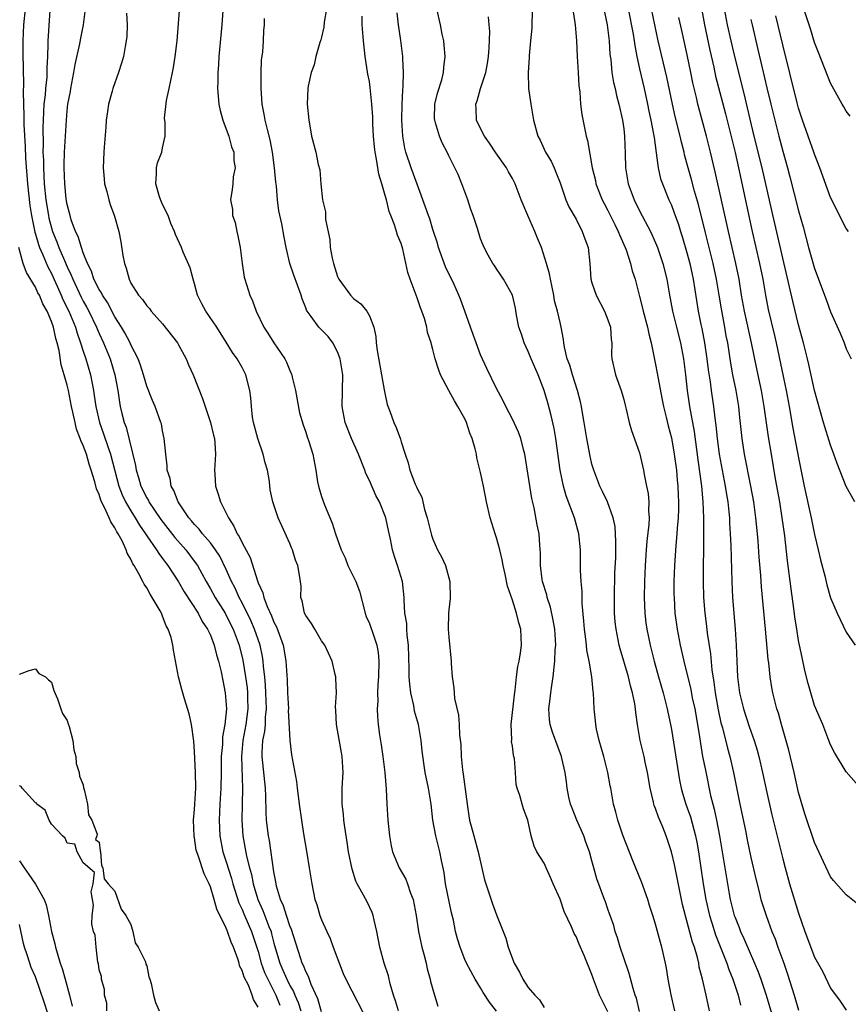
# Model space of a CAD drawing. Units: inches. Extents: x 2613000 to 2616000, y 1518000 to 1521000.
# Drawn here: x 2613763 to 2613867, y 1518940 to 1519064 of the extents above; entities that cross this region are included whole.
import ezdxf

# ---------------------------------------------------------------- set-up
doc = ezdxf.new("R2010")
doc.units = ezdxf.units.IN
doc.header["$MEASUREMENT"] = 0
doc.layers.add('LD26131518_2ft', color=53, linetype='Continuous')

msp = doc.modelspace()

# ---------------------------------------------------------------- linework, layer by layer
at = {"layer": 'LD26131518_2ft'}
for points, elevation in [([(2613848.06, 1519069), (2613849.18, 1519063), (2613849.83, 1519059.83), (2613850.33, 1519057.67), (2613850.56, 1519056.56), (2613851.79, 1519051.79), (2613853, 1519046.94), (2613853.44, 1519045), (2613855.14, 1519037), (2613856.08, 1519033), (2613856.48, 1519031), (2613856.82, 1519029), (2613857.18, 1519027.18), (2613857.95, 1519023.95), (2613858.17, 1519023), (2613859.42, 1519017), (2613859.82, 1519015), (2613860.29, 1519012.29), (2613861, 1519008.53), (2613861.7, 1519005), (2613862.58, 1519001), (2613863, 1518998.91), (2613863.47, 1518997), (2613863.74, 1518995.74), (2613864.3, 1518993.7), (2613864.56, 1518992.56), (2613865, 1518990.96), (2613865.85, 1518989), (2613866.21, 1518988.21), (2613867, 1518986.62), (2613868.1, 1518985)], 7906), ([(2613810.65, 1518939), (2613810.28, 1518940.28), (2613810.02, 1518941), (2613809.6, 1518942.4), (2613809.4, 1518943.4), (2613808.87, 1518945), (2613808.32, 1518947), (2613807.94, 1518949), (2613807.59, 1518950.41), (2613807.47, 1518951), (2613807.36, 1518951.36), (2613806.71, 1518952.71), (2613806.07, 1518953.93), (2613805.47, 1518955), (2613805.31, 1518955.31), (2613804.82, 1518956.82), (2613804.39, 1518959), (2613804.23, 1518960.23), (2613803.91, 1518962.09), (2613803.8, 1518963), (2613803.73, 1518963.73), (2613803.59, 1518965), (2613803.59, 1518966.41), (2613803.6, 1518967), (2613803.7, 1518969), (2613803.58, 1518971), (2613803.48, 1518971.48), (2613803, 1518974.31), (2613802.86, 1518975), (2613802.79, 1518976.79), (2613802.75, 1518977.25), (2613802.85, 1518979), (2613802.8, 1518980.8), (2613802.77, 1518981), (2613802.69, 1518981.31), (2613802.31, 1518983), (2613801.39, 1518985), (2613801, 1518985.54), (2613800.13, 1518987), (2613799.72, 1518987.72), (2613799, 1518988.71), (2613798.86, 1518989), (2613798.56, 1518990.56), (2613798.38, 1518991), (2613798.41, 1518992.41), (2613798.21, 1518993.79), (2613798.02, 1518995), (2613797.7, 1518995.7), (2613797.32, 1518997), (2613797.22, 1518997.22), (2613797, 1518997.79), (2613796, 1519000), (2613795.54, 1519001), (2613794.85, 1519003), (2613794.54, 1519004.54), (2613794.44, 1519005.56), (2613794.19, 1519007), (2613793.9, 1519007.9), (2613793.66, 1519009), (2613792.96, 1519011), (2613792.43, 1519013), (2613792.32, 1519013.68), (2613792.17, 1519015), (2613792.09, 1519016.09), (2613791.97, 1519017), (2613791.46, 1519019), (2613791, 1519019.9), (2613790.37, 1519021), (2613789.79, 1519021.79), (2613789, 1519023.11), (2613787.81, 1519025), (2613786.42, 1519027), (2613785.92, 1519027.92), (2613785.39, 1519029), (2613785, 1519030.42), (2613784.82, 1519031), (2613784.45, 1519032.45), (2613783.58, 1519034.42), (2613783.35, 1519035), (2613782.62, 1519036.62), (2613782.5, 1519037), (2613782.03, 1519038.03), (2613781.68, 1519039), (2613781, 1519040.4), (2613780.81, 1519040.81), (2613780.62, 1519041.38), (2613780.12, 1519043), (2613780.24, 1519044.24), (2613780.22, 1519045), (2613780.35, 1519045.65), (2613780.9, 1519047), (2613781, 1519047.55), (2613781.33, 1519049), (2613781.3, 1519050.7), (2613781.25, 1519051.25), (2613781.47, 1519053.47), (2613781.83, 1519055), (2613782.01, 1519056.01), (2613782.25, 1519057), (2613782.37, 1519057.63), (2613782.59, 1519059), (2613782.84, 1519061), (2613783.3, 1519067)], 7878), ([(2613763.69, 1519065), (2613763.51, 1519063), (2613763.43, 1519061), (2613763.42, 1519059.42), (2613763.49, 1519055.49), (2613763.44, 1519054.56), (2613763.48, 1519053), (2613763.55, 1519051.55), (2613763.55, 1519050.45), (2613763.71, 1519047.71), (2613763.75, 1519046.25), (2613764.01, 1519043), (2613764.29, 1519040.29), (2613764.49, 1519039), (2613764.92, 1519036.92), (2613765, 1519036.68), (2613765.37, 1519035.37), (2613765.52, 1519035), (2613765.94, 1519034.06), (2613766.55, 1519032.55), (2613767, 1519031.73), (2613768.24, 1519029), (2613768.45, 1519028.45), (2613769.2, 1519027), (2613770.02, 1519025), (2613770.23, 1519024.23), (2613770.68, 1519023), (2613771, 1519021.97), (2613771.33, 1519021), (2613771.92, 1519019), (2613772.12, 1519017.88), (2613772.3, 1519017), (2613772.4, 1519016.4), (2613772.59, 1519015), (2613773.05, 1519013), (2613773.57, 1519011.57), (2613774.14, 1519009.86), (2613774.45, 1519009), (2613775.49, 1519005), (2613775.91, 1519003.91), (2613776.34, 1519003), (2613777, 1519001.89), (2613777.56, 1519001), (2613778.08, 1519000.08), (2613778.85, 1518999), (2613779, 1518998.76), (2613780.22, 1518997), (2613780.51, 1518996.51), (2613781, 1518995.89), (2613781.37, 1518995.37), (2613781.66, 1518995), (2613783, 1518992.97), (2613783.7, 1518991.7), (2613785.45, 1518989), (2613785.97, 1518987.97), (2613786.64, 1518987), (2613787, 1518986.24), (2613787.49, 1518985), (2613787.78, 1518983.78), (2613788.03, 1518983), (2613788.36, 1518981.64), (2613788.55, 1518980.55), (2613788.88, 1518979), (2613789.01, 1518977), (2613788.82, 1518975), (2613788.54, 1518973.46), (2613788.52, 1518972.52), (2613788.37, 1518971), (2613788.35, 1518969), (2613788.3, 1518967), (2613788.18, 1518965), (2613788.09, 1518963), (2613788.18, 1518961), (2613788.58, 1518959), (2613789, 1518957.76), (2613789.65, 1518955.65), (2613789.83, 1518955), (2613790.59, 1518952.59), (2613791, 1518951.74), (2613791.21, 1518951.21), (2613792.18, 1518949), (2613793, 1518946.49), (2613793.4, 1518945), (2613793.82, 1518943.82), (2613794.21, 1518943), (2613795.24, 1518941), (2613795.74, 1518939.74)], 7870), ([(2613766.79, 1519064.79), (2613766.56, 1519061), (2613766.57, 1519060.57), (2613766.51, 1519059), (2613766.43, 1519057.57), (2613766.44, 1519057), (2613766.41, 1519056.41), (2613766.25, 1519055), (2613766.2, 1519054.2), (2613766.05, 1519053), (2613766.03, 1519052.03), (2613765.96, 1519051), (2613765.92, 1519050.08), (2613765.96, 1519047.96), (2613765.94, 1519047), (2613765.99, 1519045.99), (2613765.99, 1519045), (2613766.06, 1519044.06), (2613766.11, 1519043), (2613766.32, 1519041), (2613766.63, 1519039), (2613766.7, 1519038.69), (2613767, 1519037.46), (2613767.14, 1519037), (2613767.69, 1519035.69), (2613767.94, 1519035), (2613768.64, 1519033.36), (2613769, 1519032.55), (2613769.5, 1519031.5), (2613769.68, 1519031), (2613770.74, 1519028.74), (2613771, 1519028.25), (2613771.47, 1519027.47), (2613771.72, 1519027), (2613772.68, 1519025), (2613772.76, 1519024.76), (2613773, 1519024.2), (2613773.55, 1519023), (2613774.39, 1519021), (2613774.99, 1519019), (2613775.34, 1519017), (2613775.56, 1519015.56), (2613775.66, 1519015), (2613775.87, 1519014.13), (2613776.15, 1519013), (2613776.39, 1519012.39), (2613777.59, 1519007.59), (2613777.68, 1519007), (2613777.94, 1519006.06), (2613778.27, 1519005), (2613779, 1519003.52), (2613779.2, 1519003.2), (2613779.28, 1519003), (2613780.79, 1519000.79), (2613782.55, 1518998.55), (2613783.91, 1518997), (2613785.23, 1518995.23), (2613785.37, 1518995), (2613786.46, 1518993), (2613787, 1518992.07), (2613787.6, 1518991), (2613788.85, 1518989), (2613789, 1518988.74), (2613789.87, 1518987), (2613790.61, 1518985), (2613791.09, 1518983.09), (2613791.44, 1518981), (2613791.61, 1518979.61), (2613791.67, 1518979), (2613791.69, 1518978.31), (2613791.71, 1518977), (2613791.46, 1518975), (2613791.07, 1518973), (2613790.9, 1518971), (2613791.05, 1518966.95), (2613790.99, 1518964.99), (2613790.94, 1518963), (2613791.07, 1518961), (2613791.56, 1518958.44), (2613791.93, 1518957), (2613792.17, 1518956.17), (2613792.4, 1518955), (2613792.98, 1518953.02), (2613793.62, 1518951.62), (2613794.37, 1518949.63), (2613794.63, 1518949), (2613794.71, 1518948.71), (2613795, 1518947.54), (2613795.2, 1518946.8), (2613795.72, 1518945), (2613796.13, 1518944.13), (2613796.6, 1518943), (2613797, 1518942.21), (2613797.45, 1518941.45), (2613797.62, 1518941), (2613798.04, 1518940.04), (2613798.39, 1518939)], 7872), ([(2613801, 1518938.88), (2613800.51, 1518940.51), (2613799.67, 1518942.33), (2613799.34, 1518943.34), (2613799, 1518943.95), (2613798.73, 1518944.73), (2613798.57, 1518945), (2613798.34, 1518945.66), (2613797.22, 1518949.23), (2613797, 1518949.72), (2613796.57, 1518951), (2613796.2, 1518952.2), (2613795.82, 1518953), (2613795.33, 1518954.67), (2613795.26, 1518955), (2613795.23, 1518955.23), (2613795, 1518956.51), (2613794.42, 1518960.42), (2613794.3, 1518961), (2613794.08, 1518963), (2613794.01, 1518964.01), (2613793.99, 1518966.01), (2613793.93, 1518967), (2613793.5, 1518971), (2613793.5, 1518971.5), (2613793.6, 1518973), (2613793.85, 1518974.15), (2613793.92, 1518975), (2613793.94, 1518975.94), (2613794.06, 1518977), (2613793.99, 1518979), (2613793.95, 1518979.95), (2613793.85, 1518981), (2613793.7, 1518982.3), (2613793.65, 1518983), (2613793.56, 1518983.56), (2613793.25, 1518985), (2613792.56, 1518987), (2613792.09, 1518988.09), (2613791, 1518990.32), (2613790.63, 1518991), (2613790.14, 1518992.14), (2613789.67, 1518993), (2613789, 1518994.5), (2613788.18, 1518996.18), (2613787.63, 1518997), (2613787, 1518997.85), (2613786.02, 1518999), (2613785.59, 1518999.59), (2613785, 1519000.16), (2613784.63, 1519000.63), (2613784.29, 1519001), (2613782.93, 1519003), (2613782.42, 1519004.42), (2613782.07, 1519005), (2613781.93, 1519005.93), (2613781.58, 1519007), (2613781.56, 1519007.56), (2613781.38, 1519009), (2613781.2, 1519011), (2613781, 1519011.94), (2613780.84, 1519012.84), (2613780.79, 1519013), (2613780.06, 1519015), (2613779.74, 1519015.74), (2613779, 1519017.58), (2613778.6, 1519019), (2613778.22, 1519020.22), (2613777.93, 1519021), (2613777, 1519022.77), (2613776.9, 1519023), (2613776.25, 1519024.25), (2613775.81, 1519025), (2613775, 1519026.28), (2613774.07, 1519028.07), (2613773.43, 1519029), (2613773.3, 1519029.3), (2613773, 1519029.73), (2613772.36, 1519031), (2613772.04, 1519032.04), (2613771.54, 1519033), (2613771, 1519034.33), (2613770.77, 1519035), (2613770.37, 1519036.37), (2613770.05, 1519037), (2613769.51, 1519038.49), (2613769.36, 1519039), (2613769.3, 1519039.3), (2613769, 1519040.42), (2613768.88, 1519041.12), (2613768.68, 1519043), (2613768.59, 1519045), (2613768.59, 1519045.41), (2613768.64, 1519047), (2613768.9, 1519051), (2613769, 1519052.2), (2613769.09, 1519053), (2613769.39, 1519054.61), (2613769.44, 1519055), (2613769.84, 1519057), (2613770.01, 1519057.99), (2613770.59, 1519060.59), (2613770.7, 1519061.3), (2613771.05, 1519063), (2613771.28, 1519065)], 7874), ([(2613788.62, 1519065.38), (2613788.45, 1519063), (2613788.08, 1519059), (2613788.03, 1519057.97), (2613787.95, 1519057), (2613787.92, 1519055.92), (2613787.91, 1519055), (2613788.07, 1519053), (2613788.24, 1519052.24), (2613788.56, 1519051), (2613789.22, 1519049.22), (2613789.32, 1519049), (2613789.67, 1519047.67), (2613789.95, 1519047), (2613789.95, 1519045.95), (2613790.12, 1519045), (2613789.88, 1519043.88), (2613789.81, 1519043), (2613789.73, 1519042.27), (2613789.53, 1519041), (2613789.78, 1519039.78), (2613789.8, 1519039), (2613790.13, 1519038.13), (2613790.32, 1519037), (2613790.47, 1519036.47), (2613790.73, 1519035), (2613791, 1519033), (2613791.26, 1519031.26), (2613791.32, 1519031), (2613791.96, 1519029), (2613792.3, 1519028.3), (2613792.77, 1519027), (2613793.72, 1519025), (2613794.23, 1519024.23), (2613795, 1519023.02), (2613796.38, 1519021), (2613796.58, 1519020.58), (2613797, 1519019.51), (2613797.17, 1519019.17), (2613797.24, 1519019), (2613797.29, 1519018.71), (2613797.72, 1519017), (2613798.22, 1519014.22), (2613798.68, 1519012.68), (2613799, 1519011.79), (2613799.18, 1519011.18), (2613799.39, 1519010.61), (2613799.88, 1519009), (2613800.25, 1519007), (2613800.49, 1519005.51), (2613800.59, 1519005), (2613800.7, 1519004.7), (2613801, 1519003.67), (2613801.37, 1519002.63), (2613802.33, 1519000.33), (2613802.73, 1518999), (2613803.45, 1518997), (2613803.96, 1518995.96), (2613804.31, 1518995), (2613805.31, 1518993), (2613805.77, 1518991.77), (2613806.48, 1518989), (2613806.61, 1518988.61), (2613807, 1518987.73), (2613807.2, 1518987.2), (2613807.39, 1518986.61), (2613807.95, 1518985), (2613808.09, 1518984.09), (2613808.18, 1518983), (2613808.14, 1518981), (2613808.06, 1518980.06), (2613808.03, 1518979), (2613808.05, 1518977.95), (2613807.97, 1518977), (2613808.01, 1518976.01), (2613808.1, 1518975), (2613808.28, 1518973.72), (2613808.48, 1518972.48), (2613808.69, 1518971), (2613808.94, 1518969), (2613809.13, 1518966.87), (2613809.21, 1518965), (2613809.34, 1518963), (2613809.54, 1518961), (2613809.76, 1518959.76), (2613809.93, 1518959), (2613810.77, 1518957), (2613811.57, 1518955.57), (2613811.8, 1518955), (2613812.19, 1518953.81), (2613812.5, 1518953), (2613812.89, 1518951), (2613813.18, 1518949), (2613813.61, 1518947), (2613813.85, 1518946.15), (2613814.14, 1518945), (2613814.28, 1518944.28), (2613814.66, 1518943), (2613814.71, 1518942.71), (2613815.18, 1518941), (2613815.61, 1518939.61)], 7880), ([(2613801.62, 1519065), (2613801.33, 1519063.33), (2613801.29, 1519062.71), (2613801, 1519061.45), (2613800.9, 1519061.1), (2613800.78, 1519060.78), (2613800.26, 1519059), (2613800.04, 1519057.96), (2613799.67, 1519057), (2613799.29, 1519055.29), (2613799.26, 1519055), (2613799.17, 1519053), (2613799.37, 1519051), (2613799.47, 1519050.53), (2613799.72, 1519049), (2613800.25, 1519047), (2613800.56, 1519045.44), (2613800.78, 1519044.78), (2613800.89, 1519043), (2613801.1, 1519041), (2613801.5, 1519039.5), (2613801.48, 1519039), (2613801.5, 1519038.5), (2613802.01, 1519036.01), (2613802.09, 1519035), (2613802.33, 1519033.67), (2613802.49, 1519033), (2613803, 1519031.36), (2613803.15, 1519031), (2613804.61, 1519029), (2613805, 1519028.6), (2613805.91, 1519027.91), (2613806.69, 1519027), (2613807, 1519026.39), (2613807.56, 1519025), (2613807.82, 1519023.82), (2613807.85, 1519023), (2613807.97, 1519022.03), (2613808.88, 1519017.12), (2613808.9, 1519016.9), (2613809.26, 1519015.26), (2613809.59, 1519014.41), (2613810.08, 1519013), (2613810.38, 1519012.38), (2613810.9, 1519010.9), (2613811, 1519010.54), (2613811.51, 1519009), (2613811.9, 1519007.9), (2613812.11, 1519007), (2613812.76, 1519005.24), (2613812.92, 1519004.92), (2613813, 1519004.7), (2613813.59, 1519003.59), (2613813.93, 1519002.07), (2613814.28, 1519001), (2613814.82, 1518998.82), (2613815, 1518998.32), (2613815.58, 1518997), (2613816.08, 1518996.08), (2613816.56, 1518995), (2613817.12, 1518993), (2613817.16, 1518990.84), (2613817, 1518989.43), (2613816.96, 1518988.96), (2613816.93, 1518987), (2613817, 1518985.98), (2613817.31, 1518983), (2613817.31, 1518982.69), (2613817.42, 1518981), (2613817.63, 1518979.63), (2613817.65, 1518979), (2613817.73, 1518978.27), (2613818.21, 1518976.21), (2613818.3, 1518975), (2613818.33, 1518973.67), (2613818.5, 1518972.5), (2613818.54, 1518971), (2613818.7, 1518969.3), (2613818.79, 1518968.79), (2613819.29, 1518965), (2613819.52, 1518963.52), (2613819.62, 1518963), (2613820.13, 1518961), (2613820.7, 1518959), (2613821.5, 1518955.5), (2613822.48, 1518952.48), (2613823, 1518951.09), (2613823.82, 1518949), (2613824.17, 1518948.17), (2613824.48, 1518947), (2613825, 1518945.55), (2613825.23, 1518945), (2613825.88, 1518943.88), (2613826.32, 1518943), (2613827, 1518941.95), (2613827.81, 1518941), (2613828.39, 1518940.38), (2613829, 1518939.44)], 7884), ([(2613845.42, 1518939), (2613844.96, 1518941.04), (2613844.61, 1518943), (2613844.39, 1518944.39), (2613844.27, 1518945), (2613843.8, 1518947), (2613843.61, 1518947.61), (2613843, 1518949.92), (2613842.66, 1518951), (2613842.25, 1518952.25), (2613842.03, 1518953), (2613841.25, 1518955.25), (2613840.2, 1518957.8), (2613838.9, 1518961.1), (2613838.24, 1518963), (2613838, 1518964), (2613837.72, 1518965), (2613837.37, 1518967), (2613837.3, 1518967.3), (2613837, 1518969), (2613836.5, 1518971), (2613835.93, 1518973), (2613835.59, 1518974.41), (2613835.48, 1518975), (2613835.46, 1518975.46), (2613835.28, 1518977), (2613835.21, 1518979), (2613835.17, 1518979.17), (2613835, 1518981), (2613834.66, 1518983), (2613834.38, 1518984.38), (2613834.33, 1518985), (2613834.25, 1518985.75), (2613834.07, 1518987), (2613833.99, 1518987.99), (2613833.77, 1518990.23), (2613833.76, 1518991.76), (2613833.65, 1518993), (2613833.58, 1518994.42), (2613833.56, 1518997), (2613833.37, 1518999), (2613832.8, 1519001), (2613831.78, 1519003.78), (2613831.43, 1519005), (2613830.99, 1519006.99), (2613830.45, 1519011), (2613830.23, 1519012.23), (2613829.87, 1519013.87), (2613829.45, 1519015.45), (2613829, 1519017), (2613828.23, 1519019), (2613827.36, 1519021), (2613827, 1519021.9), (2613826.48, 1519023), (2613826.12, 1519024.12), (2613825.82, 1519025), (2613825.53, 1519026.47), (2613825.37, 1519027.37), (2613825, 1519029), (2613823.87, 1519031), (2613823.53, 1519031.53), (2613823, 1519032.31), (2613822.74, 1519032.74), (2613822.53, 1519033), (2613821.96, 1519034.04), (2613821.46, 1519035), (2613821.31, 1519035.31), (2613821, 1519036.1), (2613820.59, 1519037.4), (2613820.07, 1519039), (2613819.78, 1519039.78), (2613819.38, 1519041), (2613818.64, 1519043), (2613818.16, 1519044.16), (2613817.77, 1519045), (2613817, 1519046.52), (2613816.77, 1519047), (2613816.16, 1519048.16), (2613815.82, 1519049), (2613815.34, 1519050.66), (2613815.22, 1519051), (2613815.21, 1519051.21), (2613815.23, 1519053), (2613815.59, 1519054.41), (2613816.1, 1519056.1), (2613816.34, 1519057), (2613816.37, 1519057.63), (2613816.55, 1519059), (2613816.43, 1519060.43), (2613816.36, 1519061), (2613816.16, 1519061.84), (2613815.94, 1519063), (2613815.5, 1519065)], 7890), ([(2613827.52, 1519065), (2613827.42, 1519063.42), (2613827.42, 1519062.58), (2613827.27, 1519061), (2613827.12, 1519059.12), (2613827.12, 1519058.88), (2613826.99, 1519056.99), (2613827.03, 1519055), (2613827.3, 1519053), (2613827.65, 1519051), (2613828.18, 1519049), (2613828.48, 1519048.48), (2613829.18, 1519047), (2613829.86, 1519045.86), (2613830.25, 1519045), (2613830.48, 1519044.48), (2613831, 1519043.13), (2613831.73, 1519041), (2613832.09, 1519040.09), (2613833, 1519038.55), (2613833.79, 1519037), (2613834.09, 1519036.09), (2613834.51, 1519035), (2613834.73, 1519033), (2613834.87, 1519031), (2613835, 1519030.57), (2613835.53, 1519029), (2613836.57, 1519027), (2613837, 1519025.92), (2613837.32, 1519025), (2613837.44, 1519023.44), (2613837.52, 1519023), (2613837.48, 1519021.48), (2613837.51, 1519021), (2613837.95, 1519019), (2613838.69, 1519017), (2613839, 1519015.88), (2613839.17, 1519015.17), (2613839.32, 1519014.68), (2613839.67, 1519013), (2613839.97, 1519011.97), (2613841, 1519009.18), (2613841.47, 1519007), (2613841.56, 1519006.44), (2613841.85, 1519005), (2613842.07, 1519004.07), (2613842.16, 1519003), (2613842.13, 1519001.87), (2613842.2, 1519001), (2613842.15, 1519000.15), (2613841.91, 1518998.09), (2613841.81, 1518997), (2613841.68, 1518995), (2613841.61, 1518993), (2613841.58, 1518991), (2613841.66, 1518989), (2613841.8, 1518987.8), (2613841.9, 1518987), (2613842.31, 1518985), (2613842.82, 1518983), (2613843.38, 1518981), (2613843.96, 1518979), (2613844.48, 1518977), (2613844.55, 1518976.55), (2613844.89, 1518975), (2613845, 1518974.37), (2613846.01, 1518968.01), (2613846.21, 1518967), (2613846.38, 1518966.38), (2613846.82, 1518965), (2613847, 1518964.55), (2613847.41, 1518963.41), (2613848.05, 1518961), (2613848.21, 1518960.21), (2613848.41, 1518959), (2613849.01, 1518955), (2613849.35, 1518953), (2613849.81, 1518951), (2613850.08, 1518950.08), (2613850.56, 1518948.56), (2613851.97, 1518945), (2613852.22, 1518944.22), (2613852.74, 1518943), (2613853.4, 1518941), (2613853.71, 1518939.71)], 7894), ([(2613839.57, 1519065), (2613840.18, 1519061.82), (2613840.31, 1519061), (2613840.39, 1519060.39), (2613840.66, 1519059), (2613841, 1519057.45), (2613841.56, 1519055), (2613842, 1519053), (2613842.15, 1519052.15), (2613842.42, 1519051), (2613842.76, 1519049.24), (2613842.81, 1519048.81), (2613843.09, 1519046.91), (2613843.33, 1519045), (2613843.64, 1519043.64), (2613843.86, 1519043), (2613844.69, 1519041), (2613845, 1519040.31), (2613845.36, 1519039.36), (2613845.48, 1519039), (2613845.89, 1519037.89), (2613846.15, 1519037), (2613846.36, 1519036.36), (2613847, 1519034.2), (2613847.31, 1519033), (2613847.61, 1519031.61), (2613847.75, 1519031), (2613848.37, 1519027), (2613848.7, 1519025.3), (2613848.81, 1519024.81), (2613849.15, 1519023), (2613849.45, 1519021), (2613849.63, 1519019.63), (2613849.88, 1519018.12), (2613850.02, 1519017), (2613850.3, 1519015), (2613850.46, 1519013.54), (2613850.6, 1519012.6), (2613850.75, 1519011), (2613851, 1519009), (2613851.77, 1519005), (2613851.93, 1519003.93), (2613852.09, 1519003), (2613852.23, 1519001.77), (2613852.29, 1519001), (2613852.32, 1519000.32), (2613852.41, 1518999), (2613852.48, 1518997.52), (2613852.59, 1518993), (2613852.68, 1518991), (2613853.02, 1518987), (2613853.15, 1518985), (2613853.22, 1518983), (2613853.33, 1518981), (2613853.57, 1518979), (2613854.05, 1518977), (2613854.77, 1518974.77), (2613855.4, 1518973), (2613855.78, 1518971.78), (2613856, 1518971), (2613856.47, 1518969), (2613857, 1518966.45), (2613857.64, 1518963.64), (2613859, 1518958.13), (2613859.29, 1518957), (2613859.85, 1518955), (2613861, 1518951.28), (2613861.8, 1518949), (2613863, 1518945.77), (2613863.99, 1518943.99), (2613865, 1518941.88), (2613866.22, 1518940.22), (2613867, 1518939.08)], 7900), ([(2613868.43, 1518952.43), (2613867, 1518953.61), (2613865.39, 1518955.39), (2613865, 1518955.88), (2613863, 1518960.19), (2613861.8, 1518963.8), (2613861.32, 1518965.32), (2613861, 1518966.45), (2613860.44, 1518969), (2613859.79, 1518971.79), (2613858.84, 1518975), (2613858.45, 1518976.45), (2613858.26, 1518977), (2613858.01, 1518977.99), (2613857.77, 1518979), (2613857.65, 1518979.65), (2613857.43, 1518981), (2613857.24, 1518982.76), (2613857.18, 1518983.18), (2613856.85, 1518987), (2613856.33, 1518992.33), (2613856.24, 1518993.76), (2613856.04, 1518996.04), (2613855.92, 1518998.08), (2613855.84, 1518999), (2613855.64, 1519001), (2613855.35, 1519003), (2613854.99, 1519005), (2613854.2, 1519009), (2613853.89, 1519011), (2613853.61, 1519013.61), (2613853.48, 1519015), (2613853.16, 1519017), (2613852.74, 1519019), (2613852.47, 1519020.47), (2613852.08, 1519023), (2613851.9, 1519023.9), (2613851.71, 1519025), (2613851.28, 1519027.28), (2613851.02, 1519029), (2613850.69, 1519031), (2613850.25, 1519033), (2613849.23, 1519037), (2613848.41, 1519040.41), (2613847.91, 1519042.09), (2613847.53, 1519043.53), (2613847.1, 1519045), (2613846.66, 1519046.66), (2613846.59, 1519047), (2613846.26, 1519048.26), (2613846.12, 1519049), (2613845.49, 1519051.49), (2613845.12, 1519053), (2613844.43, 1519056.43), (2613843.34, 1519061), (2613842.9, 1519063), (2613842.51, 1519065)], 7902), ([(2613868.08, 1519003), (2613867, 1519004.94), (2613865.85, 1519007.85), (2613865.45, 1519009), (2613865, 1519010.13), (2613864.13, 1519013), (2613863, 1519017.01), (2613862.28, 1519020.28), (2613862.1, 1519021), (2613861.61, 1519023), (2613861, 1519025.26), (2613860.26, 1519028.26), (2613859, 1519033.66), (2613858.39, 1519036.39), (2613857.63, 1519039.63), (2613856.42, 1519045), (2613855.43, 1519049), (2613854.58, 1519052.58), (2613854.19, 1519054.19), (2613852.98, 1519059), (2613852.5, 1519061), (2613852.06, 1519063), (2613851.69, 1519065)], 7908), ([(2613867.5, 1519051.5), (2613867, 1519052.12), (2613866.7, 1519052.7), (2613866.5, 1519053), (2613865, 1519055.68), (2613863.52, 1519059.52), (2613863, 1519060.78), (2613862.48, 1519062.48), (2613861.65, 1519065)], 7914), ([(2613776.46, 1519064.46), (2613776.52, 1519063), (2613776.49, 1519061.51), (2613776.42, 1519061), (2613776.27, 1519060.27), (2613776.07, 1519059), (2613775.84, 1519058.16), (2613775.45, 1519057), (2613774.73, 1519055), (2613774.65, 1519054.65), (2613774.19, 1519053), (2613774.08, 1519052.08), (2613773.91, 1519051), (2613773.86, 1519050.14), (2613773.63, 1519047.63), (2613773.59, 1519047), (2613773.5, 1519045), (2613773.63, 1519043.63), (2613773.7, 1519043), (2613773.98, 1519042.02), (2613774.22, 1519041), (2613774.41, 1519040.41), (2613774.94, 1519038.94), (2613775.47, 1519037), (2613775.73, 1519035.73), (2613775.99, 1519034.01), (2613776.19, 1519033), (2613776.41, 1519032.41), (2613776.77, 1519031), (2613777, 1519030.53), (2613777.97, 1519029), (2613778.47, 1519028.47), (2613779, 1519027.66), (2613779.33, 1519027.33), (2613779.57, 1519027), (2613781, 1519025.41), (2613782.86, 1519023), (2613783, 1519022.77), (2613783.95, 1519021), (2613784.25, 1519020.25), (2613784.84, 1519019), (2613786.01, 1519016.01), (2613787.01, 1519013), (2613787.39, 1519011.39), (2613787.51, 1519011), (2613787.58, 1519010.42), (2613787.66, 1519009), (2613787.54, 1519007), (2613787.56, 1519006.44), (2613787.65, 1519005), (2613787.99, 1519003.99), (2613788.26, 1519003), (2613789, 1519001.58), (2613789.27, 1519001), (2613789.97, 1518999.97), (2613790.39, 1518999), (2613790.64, 1518998.64), (2613791, 1518997.87), (2613792, 1518996), (2613792.91, 1518993.09), (2613793, 1518992.85), (2613793.59, 1518991.59), (2613793.72, 1518991), (2613794.16, 1518989.84), (2613794.7, 1518988.7), (2613795, 1518987.9), (2613795.31, 1518987.31), (2613795.64, 1518986.36), (2613796.16, 1518985), (2613796.3, 1518984.3), (2613796.51, 1518983), (2613796.65, 1518980.65), (2613796.71, 1518979), (2613796.81, 1518977), (2613796.8, 1518976.8), (2613796.99, 1518972.99), (2613797.2, 1518971.2), (2613797.83, 1518967.83), (2613797.92, 1518967), (2613798.06, 1518966.06), (2613798.18, 1518965), (2613798.45, 1518963), (2613798.73, 1518961.27), (2613799.15, 1518958.85), (2613799.45, 1518957), (2613799.75, 1518955), (2613800.16, 1518953), (2613800.39, 1518952.39), (2613800.79, 1518951), (2613801, 1518950.46), (2613801.65, 1518949), (2613802.09, 1518948.09), (2613802.46, 1518947), (2613803.72, 1518943.72), (2613804.06, 1518943), (2613807, 1518937.21)], 7876), ([(2613823, 1518938.97), (2613822.12, 1518940.12), (2613821.32, 1518941.32), (2613821, 1518941.9), (2613820.3, 1518943), (2613819.22, 1518945), (2613819, 1518945.47), (2613818.41, 1518947), (2613818.08, 1518948.08), (2613817.84, 1518949), (2613817.57, 1518950.43), (2613817.34, 1518951.34), (2613816.6, 1518955), (2613816.41, 1518956.41), (2613816.07, 1518957.93), (2613815.88, 1518959), (2613815.69, 1518959.69), (2613815.37, 1518961), (2613815, 1518963), (2613814.76, 1518965), (2613814.44, 1518967), (2613814.02, 1518969), (2613813.65, 1518971.65), (2613813.54, 1518973), (2613813.18, 1518975), (2613812.7, 1518976.7), (2613812.58, 1518977.42), (2613812.22, 1518979), (2613812.08, 1518980.08), (2613812.02, 1518981), (2613812.01, 1518981.99), (2613811.93, 1518985), (2613811.76, 1518986.24), (2613811.73, 1518987), (2613811.73, 1518987.73), (2613811.47, 1518989), (2613811.37, 1518990.63), (2613811.39, 1518991), (2613811.18, 1518993), (2613810.55, 1518995), (2613810.15, 1518996.15), (2613809.92, 1518997), (2613809.67, 1518998.33), (2613809.42, 1518999.42), (2613809.09, 1519001), (2613808.28, 1519003), (2613807.83, 1519003.83), (2613807, 1519005.7), (2613806.57, 1519006.57), (2613806.42, 1519007), (2613805.65, 1519009), (2613804.74, 1519011), (2613803.95, 1519013), (2613803.57, 1519015), (2613803.67, 1519019), (2613803.33, 1519021), (2613803, 1519021.87), (2613802.4, 1519023), (2613801.8, 1519023.8), (2613800.63, 1519025), (2613799.69, 1519026.31), (2613799.16, 1519027), (2613799.1, 1519027.1), (2613799, 1519027.4), (2613798.56, 1519028.56), (2613798.43, 1519029), (2613797.51, 1519031.51), (2613796.98, 1519033), (2613796.54, 1519035), (2613796.29, 1519036.29), (2613796.01, 1519037.99), (2613795.61, 1519039.61), (2613795.46, 1519041), (2613795.31, 1519042.69), (2613795.22, 1519043.22), (2613795.07, 1519045), (2613794.8, 1519047), (2613794.52, 1519048.52), (2613794.17, 1519049.83), (2613793.91, 1519051), (2613793.78, 1519051.78), (2613793.53, 1519053), (2613793.39, 1519055), (2613793.41, 1519055.41), (2613793.4, 1519057), (2613793.45, 1519058.55), (2613793.59, 1519059.59), (2613793.69, 1519061), (2613793.73, 1519062.27), (2613793.8, 1519063), (2613793.79, 1519063.79)], 7882), ([(2613837, 1518938.9), (2613835.97, 1518941), (2613835.2, 1518943), (2613835, 1518943.6), (2613834.01, 1518945.99), (2613833.39, 1518947.39), (2613833, 1518948.37), (2613832.75, 1518948.75), (2613832.43, 1518949.57), (2613831.49, 1518951.49), (2613831, 1518953.07), (2613830.13, 1518955), (2613829.79, 1518955.79), (2613829.23, 1518957), (2613829, 1518957.58), (2613828.08, 1518959), (2613827.72, 1518959.72), (2613827.36, 1518961), (2613826.93, 1518963), (2613826.4, 1518964.4), (2613826.21, 1518965), (2613825.92, 1518966.08), (2613825.6, 1518967), (2613825.47, 1518967.47), (2613825.4, 1518969), (2613825.27, 1518970.73), (2613825.19, 1518971), (2613825.14, 1518971.14), (2613825, 1518972.28), (2613824.89, 1518972.89), (2613824.91, 1518973.09), (2613824.85, 1518975), (2613825.26, 1518978.74), (2613825.35, 1518979.35), (2613825.53, 1518981), (2613825.7, 1518982.3), (2613825.84, 1518983), (2613826.01, 1518984.01), (2613826.14, 1518985), (2613826.05, 1518987), (2613825.8, 1518987.8), (2613825.52, 1518989), (2613825, 1518990.64), (2613824.4, 1518992.4), (2613824.1, 1518993.9), (2613823.85, 1518995), (2613823.71, 1518995.71), (2613823.4, 1518997), (2613823, 1518998.47), (2613822.81, 1518999), (2613822.19, 1519001), (2613821.74, 1519003), (2613821.37, 1519005), (2613821, 1519006.71), (2613820.54, 1519008.54), (2613820.47, 1519009), (2613820.32, 1519009.68), (2613819.93, 1519011), (2613819.66, 1519011.66), (2613819.22, 1519013), (2613819, 1519013.46), (2613818.12, 1519015), (2613817.7, 1519015.7), (2613817, 1519017), (2613815.97, 1519019), (2613815.7, 1519019.7), (2613815.28, 1519021), (2613815, 1519022.19), (2613814.81, 1519022.81), (2613814.78, 1519023), (2613814.32, 1519024.32), (2613814.24, 1519025), (2613813.94, 1519026.06), (2613813.6, 1519027), (2613813.42, 1519027.42), (2613813, 1519028.67), (2613812.12, 1519031), (2613811.84, 1519031.84), (2613811.21, 1519034.79), (2613811, 1519035.48), (2613810.55, 1519036.55), (2613810.43, 1519037), (2613810.16, 1519037.84), (2613809.7, 1519039), (2613809.51, 1519039.51), (2613809.15, 1519041), (2613809, 1519041.54), (2613808.59, 1519043), (2613808.21, 1519044.21), (2613807.91, 1519046.09), (2613807.72, 1519047), (2613807.64, 1519047.64), (2613807.53, 1519049), (2613807.45, 1519050.55), (2613807.42, 1519051.42), (2613807.33, 1519053), (2613807.12, 1519055.12), (2613807, 1519055.85), (2613806.81, 1519056.81), (2613806.48, 1519059), (2613806.26, 1519061), (2613806.1, 1519063), (2613806.08, 1519064.07)], 7886), ([(2613841, 1518938.93), (2613840.59, 1518940.59), (2613840.44, 1518941), (2613840.19, 1518941.81), (2613839.7, 1518943.7), (2613839, 1518945.69), (2613838.56, 1518947), (2613838.21, 1518948.21), (2613837.93, 1518949), (2613837.74, 1518949.74), (2613837.28, 1518951), (2613837.22, 1518951.22), (2613837, 1518951.81), (2613836.7, 1518952.7), (2613836.57, 1518953), (2613835.63, 1518955.62), (2613835.26, 1518957), (2613835, 1518957.87), (2613834.69, 1518959), (2613834.22, 1518960.22), (2613833.98, 1518961), (2613833.12, 1518963), (2613832.5, 1518964.5), (2613832.32, 1518965), (2613832.1, 1518965.9), (2613831.87, 1518967), (2613831.8, 1518967.8), (2613831.62, 1518969), (2613831.23, 1518970.77), (2613831.19, 1518971), (2613830.05, 1518974.05), (2613829.75, 1518975), (2613829.66, 1518975.66), (2613829.58, 1518977), (2613829.76, 1518978.24), (2613829.82, 1518979), (2613829.94, 1518979.94), (2613830.12, 1518981), (2613830.23, 1518982.23), (2613830.35, 1518983), (2613830.39, 1518984.39), (2613830.45, 1518985), (2613830.32, 1518987), (2613830.14, 1518988.14), (2613829.78, 1518989.78), (2613829.37, 1518991), (2613829.31, 1518991.31), (2613828.8, 1518993), (2613828.76, 1518993.24), (2613828.52, 1518995), (2613828.54, 1518996.54), (2613828.43, 1518997.57), (2613828.36, 1518999), (2613828.13, 1519000.13), (2613827.74, 1519002.26), (2613827.43, 1519003.43), (2613826.58, 1519009), (2613826.4, 1519009.6), (2613826.04, 1519011), (2613825.76, 1519011.76), (2613825, 1519013.4), (2613824.16, 1519015), (2613823.79, 1519015.79), (2613823, 1519017.26), (2613821.77, 1519019.77), (2613821, 1519021.52), (2613819.72, 1519025), (2613819.03, 1519027), (2613818.48, 1519028.48), (2613818.27, 1519029), (2613817.65, 1519030.35), (2613816.58, 1519032.58), (2613815.71, 1519035), (2613815.56, 1519035.56), (2613815, 1519037.27), (2613814.59, 1519038.59), (2613814.43, 1519039), (2613814.08, 1519040.08), (2613813, 1519042.95), (2613812.25, 1519045), (2613811.61, 1519047), (2613811.48, 1519047.48), (2613811.22, 1519049), (2613811.07, 1519051), (2613811.11, 1519053), (2613811.2, 1519054.8), (2613811.27, 1519055.27), (2613811.31, 1519057), (2613811.23, 1519058.77), (2613811.23, 1519059), (2613810.98, 1519061.02), (2613810.66, 1519063), (2613810.51, 1519064.51)], 7888), ([(2613849.8, 1518939), (2613849.38, 1518941), (2613848.93, 1518943), (2613848.51, 1518944.51), (2613848.44, 1518945), (2613848.27, 1518945.73), (2613847.9, 1518947), (2613847.66, 1518947.66), (2613847, 1518950.17), (2613846.8, 1518950.8), (2613846.4, 1518952.4), (2613846.26, 1518953), (2613845.4, 1518957.4), (2613845.01, 1518959.01), (2613844.32, 1518961), (2613843.9, 1518962.1), (2613843.53, 1518963), (2613843.36, 1518963.36), (2613843, 1518964.44), (2613842.84, 1518964.84), (2613842.8, 1518965), (2613842.75, 1518965.25), (2613842.33, 1518967), (2613842.01, 1518969), (2613841.71, 1518970.29), (2613841.56, 1518971), (2613841.06, 1518973), (2613840.72, 1518975), (2613840.51, 1518976.51), (2613840.48, 1518977), (2613840.4, 1518977.6), (2613840.11, 1518979), (2613839.86, 1518979.86), (2613839.59, 1518981), (2613838.55, 1518984.55), (2613838.44, 1518985), (2613838.03, 1518987), (2613837.93, 1518987.93), (2613837.84, 1518989), (2613837.82, 1518989.82), (2613837.82, 1518991), (2613837.9, 1518994.1), (2613837.99, 1518995.98), (2613838.02, 1518998.02), (2613837.92, 1518999.92), (2613837.69, 1519001), (2613836.94, 1519003), (2613836.33, 1519004.33), (2613836, 1519005), (2613835.22, 1519007), (2613835, 1519007.74), (2613834.76, 1519008.76), (2613834.36, 1519011), (2613834.03, 1519013), (2613833.8, 1519014.2), (2613833.68, 1519015), (2613833.57, 1519015.57), (2613833.2, 1519017), (2613832.55, 1519019), (2613832.21, 1519020.21), (2613831.9, 1519021), (2613831.55, 1519022.45), (2613831.48, 1519023), (2613831.44, 1519023.44), (2613831.15, 1519025), (2613831, 1519025.58), (2613830.67, 1519027), (2613830.31, 1519028.31), (2613830.19, 1519029), (2613829.99, 1519029.99), (2613829.77, 1519031), (2613829.67, 1519031.67), (2613829.28, 1519033), (2613828.64, 1519035), (2613828.16, 1519036.16), (2613827.83, 1519037), (2613826.92, 1519039), (2613826.09, 1519041), (2613825.36, 1519043), (2613825, 1519043.68), (2613824.51, 1519044.51), (2613824.27, 1519045), (2613822.92, 1519046.92), (2613822.13, 1519048.13), (2613821.5, 1519049), (2613821, 1519049.97), (2613820.5, 1519051), (2613820.42, 1519052.42), (2613820.38, 1519053), (2613820.55, 1519053.45), (2613821, 1519055), (2613821.65, 1519057), (2613821.86, 1519058.14), (2613821.98, 1519059), (2613822.08, 1519060.08), (2613822.14, 1519062.14), (2613822.08, 1519063), (2613821.99, 1519063.99)], 7892), ([(2613832.62, 1519064.62), (2613832.89, 1519063), (2613833.06, 1519061), (2613833.14, 1519059), (2613833.25, 1519057), (2613833.36, 1519055.36), (2613833.47, 1519054.53), (2613833.58, 1519053), (2613833.72, 1519051.72), (2613834.29, 1519049), (2613834.46, 1519048.46), (2613835.05, 1519045), (2613835.43, 1519043.43), (2613835.51, 1519043), (2613836.3, 1519041), (2613836.53, 1519040.53), (2613837, 1519039.66), (2613837.87, 1519037.87), (2613838.32, 1519037), (2613838.5, 1519036.5), (2613839.18, 1519035), (2613839.29, 1519034.71), (2613839.86, 1519033), (2613840.08, 1519032.08), (2613840.43, 1519031), (2613841, 1519028.83), (2613841.37, 1519027.37), (2613841.45, 1519027), (2613841.99, 1519025), (2613842.15, 1519024.15), (2613842.45, 1519023), (2613843, 1519020.29), (2613843.2, 1519019.2), (2613843.28, 1519018.72), (2613843.85, 1519015.85), (2613844, 1519015), (2613844.35, 1519013.65), (2613844.59, 1519012.59), (2613845, 1519011.08), (2613845.36, 1519009), (2613845.63, 1519007), (2613845.73, 1519005.73), (2613845.82, 1519005), (2613845.85, 1519003.85), (2613845.9, 1519003), (2613845.89, 1519002.11), (2613845.84, 1519001), (2613845.72, 1518999.72), (2613845.69, 1518999), (2613845.54, 1518997.54), (2613845.37, 1518995), (2613845.32, 1518993), (2613845.32, 1518991.32), (2613845.33, 1518991), (2613845.44, 1518989), (2613845.72, 1518987), (2613846.12, 1518985), (2613846.58, 1518983), (2613847.43, 1518979.43), (2613847.63, 1518978.37), (2613847.93, 1518977), (2613848.28, 1518975), (2613848.52, 1518973.48), (2613848.64, 1518972.64), (2613848.93, 1518971), (2613849.27, 1518969.27), (2613849.93, 1518966.07), (2613850.2, 1518965), (2613850.38, 1518964.38), (2613850.66, 1518963), (2613851.05, 1518961), (2613852.04, 1518955), (2613852.27, 1518953.73), (2613852.41, 1518953), (2613852.91, 1518951), (2613853, 1518950.75), (2613853.51, 1518949.51), (2613853.7, 1518949), (2613854.12, 1518948.12), (2613855.47, 1518945), (2613855.92, 1518943.92), (2613856.26, 1518943), (2613856.92, 1518941), (2613857.71, 1518938.29)], 7896), ([(2613836.6, 1519064.6), (2613836.92, 1519063), (2613837.16, 1519061), (2613837.26, 1519059.26), (2613837.36, 1519058.64), (2613837.52, 1519057), (2613837.73, 1519055.73), (2613837.92, 1519055), (2613838.1, 1519054.1), (2613838.4, 1519053), (2613838.85, 1519051), (2613839, 1519049.92), (2613839.11, 1519049), (2613839.19, 1519046.81), (2613839.22, 1519045), (2613839.56, 1519043), (2613840.31, 1519041), (2613841, 1519039.62), (2613842.37, 1519037), (2613843, 1519035.59), (2613843.24, 1519035), (2613843.93, 1519033), (2613844.44, 1519031), (2613844.73, 1519029.27), (2613845.14, 1519027), (2613845.62, 1519025), (2613846.13, 1519023), (2613846.52, 1519021), (2613846.79, 1519019), (2613846.98, 1519017), (2613847.26, 1519015), (2613847.86, 1519011.86), (2613848.31, 1519008.31), (2613848.79, 1519005), (2613848.97, 1519003), (2613849.04, 1519001), (2613849.05, 1518998.95), (2613849, 1518993), (2613849.05, 1518991), (2613849.2, 1518989), (2613849.4, 1518987.4), (2613849.5, 1518986.5), (2613849.92, 1518983.92), (2613850.1, 1518981.9), (2613850.34, 1518980.34), (2613850.5, 1518979), (2613850.87, 1518976.87), (2613851.22, 1518975.22), (2613851.41, 1518974.59), (2613852.04, 1518972.04), (2613852.33, 1518971), (2613852.8, 1518969), (2613853.61, 1518965), (2613854.3, 1518961.7), (2613854.53, 1518960.53), (2613855, 1518958.28), (2613855.6, 1518955.6), (2613856.03, 1518953.97), (2613856.26, 1518953), (2613856.9, 1518951), (2613857.64, 1518949), (2613858.05, 1518948.05), (2613858.4, 1518947), (2613859.13, 1518945), (2613859.62, 1518943.62), (2613860.45, 1518941), (2613861, 1518939.1)], 7898), ([(2613869.85, 1518965.85), (2613867, 1518969.06), (2613865.51, 1518971.51), (2613865, 1518972.47), (2613864.81, 1518973), (2613864.03, 1518975), (2613863, 1518977.42), (2613862.52, 1518979), (2613862.19, 1518980.19), (2613861.79, 1518981.79), (2613861.43, 1518983.43), (2613861.11, 1518985), (2613861, 1518985.58), (2613860.77, 1518987), (2613860.54, 1518988.54), (2613860.41, 1518989.59), (2613860.06, 1518992.06), (2613859.61, 1518995.61), (2613859.26, 1518998.74), (2613858.95, 1519001), (2613858.62, 1519003), (2613858.1, 1519005.9), (2613857.57, 1519009), (2613857.21, 1519011.21), (2613856.68, 1519015), (2613856.32, 1519017), (2613855.74, 1519019.74), (2613855.09, 1519023), (2613854.18, 1519027), (2613853.82, 1519029), (2613853.52, 1519031), (2613853.12, 1519033), (2613852.16, 1519037), (2613850.5, 1519044.5), (2613849.9, 1519047), (2613849.4, 1519049), (2613848.32, 1519053), (2613848.14, 1519053.86), (2613847.71, 1519055.71), (2613847.46, 1519057), (2613847, 1519059.22), (2613846.29, 1519062.29), (2613845.93, 1519063.93)], 7904), ([(2613855, 1519063.67), (2613855.14, 1519063), (2613855.89, 1519059.89), (2613856.4, 1519057.6), (2613857, 1519055.07), (2613857.52, 1519053), (2613858.5, 1519049), (2613859, 1519047.1), (2613859.6, 1519045), (2613859.9, 1519043.9), (2613861, 1519039.59), (2613861.58, 1519037.58), (2613862.26, 1519035), (2613863, 1519032.36), (2613864.45, 1519028.45), (2613865, 1519026.89), (2613866.21, 1519024.21), (2613866.72, 1519023), (2613867, 1519022.27), (2613867.62, 1519021)], 7910), ([(2613867.26, 1519037), (2613867, 1519037.38), (2613865, 1519041.29), (2613863.68, 1519045), (2613863, 1519046.74), (2613862.92, 1519047), (2613861.5, 1519051), (2613861, 1519052.52), (2613860.82, 1519053.18), (2613859, 1519060.5), (2613858.14, 1519064.14)], 7912), ([(2613793, 1518939.48), (2613792.43, 1518940.43), (2613792.27, 1518941), (2613791.78, 1518942.22), (2613791.25, 1518943.25), (2613791, 1518944.1), (2613790.68, 1518944.68), (2613790.61, 1518945), (2613790.45, 1518945.55), (2613789.92, 1518947), (2613789.63, 1518947.63), (2613789.17, 1518949), (2613789.11, 1518949.11), (2613789, 1518949.4), (2613787.8, 1518951.8), (2613787.47, 1518953), (2613787, 1518954.6), (2613786.84, 1518955), (2613786.22, 1518956.22), (2613785.46, 1518958.54), (2613785.28, 1518959), (2613785.23, 1518959.23), (2613785, 1518960.78), (2613784.96, 1518960.96), (2613784.9, 1518963), (2613785, 1518964.34), (2613785.16, 1518967), (2613785.15, 1518969), (2613785, 1518971.63), (2613784.91, 1518972.91), (2613784.64, 1518975), (2613784.35, 1518976.35), (2613783.74, 1518978.26), (2613783.43, 1518979.43), (2613782.99, 1518981), (2613782.36, 1518984.36), (2613782.28, 1518985), (2613782.05, 1518985.95), (2613781.71, 1518987), (2613781.44, 1518987.44), (2613781, 1518988.65), (2613780.88, 1518988.88), (2613780.85, 1518989), (2613780.68, 1518989.32), (2613779.7, 1518991), (2613779.41, 1518991.41), (2613779, 1518992.19), (2613778.66, 1518992.66), (2613778.52, 1518993), (2613778.02, 1518993.98), (2613777.42, 1518995), (2613777.24, 1518995.24), (2613777, 1518995.81), (2613776.55, 1518996.55), (2613776.41, 1518997), (2613775.9, 1518998.1), (2613775.41, 1518999), (2613775.24, 1518999.24), (2613775, 1518999.76), (2613774.48, 1519000.48), (2613774.27, 1519001), (2613773.69, 1519002.31), (2613773.31, 1519003), (2613773.21, 1519003.21), (2613773, 1519003.94), (2613772.66, 1519004.66), (2613772.46, 1519005.54), (2613772.02, 1519007), (2613771.76, 1519007.76), (2613771.4, 1519009), (2613771, 1519010.11), (2613770.71, 1519010.71), (2613770.63, 1519011), (2613770.17, 1519012.17), (2613769.98, 1519013), (2613769.71, 1519014.29), (2613769.54, 1519015), (2613769.15, 1519017), (2613769, 1519017.69), (2613768.63, 1519019), (2613768.25, 1519020.25), (2613767.97, 1519022.03), (2613767.72, 1519023), (2613767.54, 1519023.54), (2613767.25, 1519025), (2613767, 1519025.71), (2613766.45, 1519027), (2613765.91, 1519027.91), (2613765.49, 1519029), (2613765.31, 1519029.31), (2613765, 1519030), (2613763.85, 1519031.85), (2613763.47, 1519033), (2613762.92, 1519035)], 7868), ([(2613763, 1518981.35), (2613764.19, 1518981.81), (2613765, 1518982.01), (2613765.43, 1518981.43), (2613766.25, 1518981), (2613766.63, 1518980.63), (2613767, 1518980.36), (2613767.31, 1518979.31), (2613767.75, 1518978.25), (2613768.17, 1518977), (2613768.4, 1518976.4), (2613769, 1518975.51), (2613769.11, 1518975.11), (2613769.23, 1518974.77), (2613769.68, 1518973), (2613769.83, 1518971.83), (2613770.09, 1518971), (2613770.13, 1518970.13), (2613770.51, 1518969), (2613770.53, 1518968.53), (2613771, 1518967.41), (2613771.06, 1518967.06), (2613771.14, 1518966.86), (2613771.54, 1518965), (2613771.66, 1518963.66), (2613772.08, 1518963), (2613772.78, 1518961.22), (2613772.73, 1518961), (2613772.55, 1518960.55), (2613773, 1518960.21), (2613773.12, 1518959.12), (2613773.18, 1518959), (2613773.3, 1518957.3), (2613773.46, 1518957), (2613773.63, 1518955.63), (2613774.15, 1518955), (2613775, 1518954.07), (2613775.8, 1518951.8), (2613776.37, 1518951), (2613777, 1518949.85), (2613777.25, 1518949), (2613777.55, 1518947.55), (2613777.9, 1518947), (2613778.83, 1518945.17), (2613778.9, 1518944.9), (2613779, 1518944.69), (2613779.28, 1518943.28), (2613779.39, 1518943), (2613779.57, 1518942.43), (2613779.86, 1518941), (2613780.08, 1518940.08), (2613780.56, 1518939)], 7868), ([(2613773.99, 1518939), (2613773.97, 1518939.97), (2613773.68, 1518941), (2613773.7, 1518941.7), (2613773.3, 1518943), (2613773.32, 1518943.32), (2613773, 1518944.17), (2613772.93, 1518944.93), (2613772.86, 1518945.14), (2613772.62, 1518947), (2613772.51, 1518948.51), (2613772.31, 1518949), (2613772.11, 1518949.89), (2613772.14, 1518951), (2613772.3, 1518952.3), (2613772.19, 1518953), (2613772.01, 1518953.99), (2613772.24, 1518955), (2613772.42, 1518956.42), (2613771, 1518957.64), (2613770.26, 1518959), (2613769.95, 1518959.95), (2613769, 1518960.09), (2613768.73, 1518960.73), (2613768.38, 1518961), (2613767, 1518962.49), (2613766.72, 1518963), (2613766.23, 1518964.23), (2613765.18, 1518965), (2613765.12, 1518965.12), (2613765, 1518965.16), (2613763.33, 1518967), (2613763.21, 1518967.21), (2613763, 1518967.32)], 7868), ([(2613763, 1518957.89), (2613763.56, 1518957), (2613764.16, 1518956.16), (2613765, 1518954.93), (2613766.09, 1518953), (2613766.33, 1518952.33), (2613766.63, 1518951), (2613767.01, 1518949), (2613767.42, 1518947.42), (2613767.51, 1518947), (2613767.71, 1518946.29), (2613768.11, 1518945), (2613768.34, 1518944.34), (2613768.72, 1518943), (2613769.26, 1518941), (2613769.6, 1518939.6)], 7866), ([(2613767, 1518937.26), (2613766.11, 1518940.11), (2613765, 1518943.3), (2613764.47, 1518944.47), (2613764.28, 1518945), (2613763.96, 1518946.04), (2613763.62, 1518947), (2613763.49, 1518947.49), (2613763, 1518949.86)], 7864)]:
    msp.add_lwpolyline(points, dxfattribs=dict(at, elevation=elevation))

doc.saveas('drawing.dxf')
